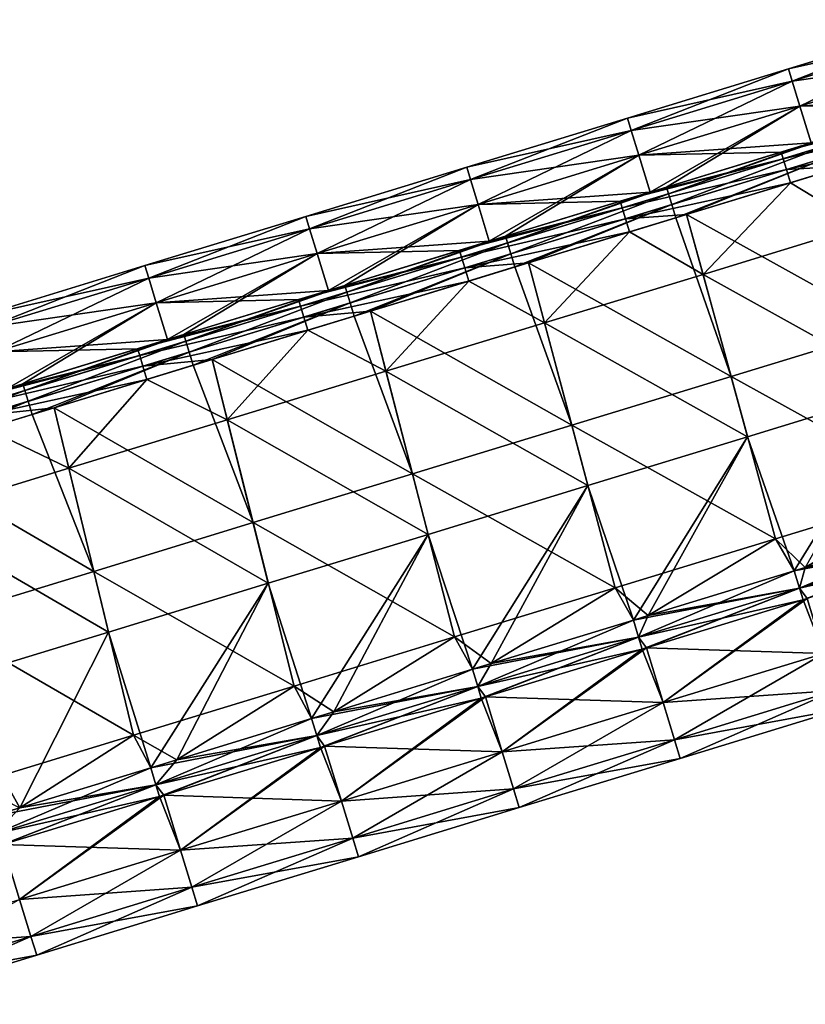
# Model space of a CAD drawing. Units: millimetres. Extents: x -25 to 235, y -115 to 136.
# Drawn here: x 176 to 200, y 60 to 89 of the extents above; entities that cross this region are included whole.
import ezdxf

# ---------------------------------------------------------------- set-up
doc = ezdxf.new("R2010")
doc.units = ezdxf.units.MM
doc.header["$LTSCALE"] = 32.039822
for name, color, linetype in [('135', 7, 'CONTINUOUS'), ('136', 7, 'CONTINUOUS'), ('137', 7, 'CONTINUOUS'), ('138', 7, 'CONTINUOUS'), ('143', 7, 'CONTINUOUS'), ('145', 7, 'CONTINUOUS'), ('146', 7, 'CONTINUOUS'), ('147', 7, 'CONTINUOUS')]:
    doc.layers.add(name, color=color, linetype=linetype)

msp = doc.modelspace()

# ---------------------------------------------------------------- linework, layer by layer
at = {"layer": '135', "linetype": 'Continuous'}
for points in [[(199.6, 72.014, -15.287), (200.222, 70.42, -11.105), (194.937, 70.589, -15.287), (199.6, 72.014, -15.287)], [(195.436, 68.957, 11.105), (199.6, 72.014, 15.287), (194.937, 70.589, 15.287), (195.436, 68.957, 11.105)], [(200.222, 70.42, 11.105), (199.723, 72.052, 15.287), (195.436, 68.957, 11.105), (200.222, 70.42, 11.105)], [(199.723, 72.052, 15.287), (199.6, 72.014, 15.287), (195.436, 68.957, 11.105), (199.723, 72.052, 15.287)], [(199.723, 72.052, -15.287), (200.222, 70.42, -11.105), (199.6, 72.014, -15.287), (199.723, 72.052, -15.287)], [(194.813, 70.551, -15.287), (195.436, 68.957, -11.105), (190.151, 69.126, -15.287), (194.813, 70.551, -15.287)], [(190.65, 67.494, 11.105), (194.813, 70.551, 15.287), (190.151, 69.126, 15.287), (190.65, 67.494, 11.105)], [(195.436, 68.957, 11.105), (194.937, 70.589, 15.287), (190.65, 67.494, 11.105), (195.436, 68.957, 11.105)], [(194.937, 70.589, 15.287), (194.813, 70.551, 15.287), (190.65, 67.494, 11.105), (194.937, 70.589, 15.287)], [(194.937, 70.589, -15.287), (195.436, 68.957, -11.105), (194.813, 70.551, -15.287), (194.937, 70.589, -15.287)], [(194.937, 70.589, -15.287), (200.222, 70.42, -11.105), (195.436, 68.957, -11.105), (194.937, 70.589, -15.287)], [(200.222, 70.42, -11.105), (200.559, 69.317, -6.738), (195.436, 68.957, -11.105), (200.222, 70.42, -11.105)], [(195.773, 67.854, 6.738), (200.222, 70.42, 11.105), (195.436, 68.957, 11.105), (195.773, 67.854, 6.738)], [(200.559, 69.317, 6.738), (200.222, 70.42, 11.105), (195.773, 67.854, 6.738), (200.559, 69.317, 6.738)], [(195.436, 68.957, -11.105), (200.559, 69.317, -6.738), (195.773, 67.854, -6.738), (195.436, 68.957, -11.105)], [(200.559, 69.317, -6.738), (200.73, 68.761, -2.258), (195.773, 67.854, -6.738), (200.559, 69.317, -6.738)], [(195.943, 67.297, 2.258), (200.559, 69.317, 6.738), (195.773, 67.854, 6.738), (195.943, 67.297, 2.258)], [(200.73, 68.761, 2.258), (200.559, 69.317, 6.738), (195.943, 67.297, 2.258), (200.73, 68.761, 2.258)], [(190.027, 69.088, -15.287), (190.65, 67.494, -11.105), (185.364, 67.662, -15.287), (190.027, 69.088, -15.287)], [(185.863, 66.03, 11.105), (190.027, 69.088, 15.287), (185.364, 67.662, 15.287), (185.863, 66.03, 11.105)], [(190.65, 67.494, 11.105), (190.151, 69.126, 15.287), (185.863, 66.03, 11.105), (190.65, 67.494, 11.105)], [(190.151, 69.126, 15.287), (190.027, 69.088, 15.287), (185.863, 66.03, 11.105), (190.151, 69.126, 15.287)], [(190.151, 69.126, -15.287), (190.65, 67.494, -11.105), (190.027, 69.088, -15.287), (190.151, 69.126, -15.287)], [(190.151, 69.126, -15.287), (195.436, 68.957, -11.105), (190.65, 67.494, -11.105), (190.151, 69.126, -15.287)], [(195.436, 68.957, -11.105), (195.773, 67.854, -6.738), (190.65, 67.494, -11.105), (195.436, 68.957, -11.105)], [(190.987, 66.39, 6.738), (195.436, 68.957, 11.105), (190.65, 67.494, 11.105), (190.987, 66.39, 6.738)], [(195.773, 67.854, 6.738), (195.436, 68.957, 11.105), (190.987, 66.39, 6.738), (195.773, 67.854, 6.738)], [(195.773, 67.854, -6.738), (200.73, 68.761, -2.258), (195.943, 67.297, -2.258), (195.773, 67.854, -6.738)], [(200.73, 68.761, -2.258), (200.73, 68.761, 2.258), (195.943, 67.297, -2.258), (200.73, 68.761, -2.258)], [(195.943, 67.297, -2.258), (200.73, 68.761, 2.258), (195.943, 67.297, 2.258), (195.943, 67.297, -2.258)], [(190.65, 67.494, -11.105), (195.773, 67.854, -6.738), (190.987, 66.39, -6.738), (190.65, 67.494, -11.105)], [(195.773, 67.854, -6.738), (195.943, 67.297, -2.258), (190.987, 66.39, -6.738), (195.773, 67.854, -6.738)], [(191.157, 65.834, 2.258), (195.773, 67.854, 6.738), (190.987, 66.39, 6.738), (191.157, 65.834, 2.258)], [(195.943, 67.297, 2.258), (195.773, 67.854, 6.738), (191.157, 65.834, 2.258), (195.943, 67.297, 2.258)], [(185.241, 67.625, -15.287), (185.863, 66.03, -11.105), (180.578, 66.199, -15.287), (185.241, 67.625, -15.287)], [(181.077, 64.567, 11.105), (185.241, 67.625, 15.287), (180.578, 66.199, 15.287), (181.077, 64.567, 11.105)], [(185.863, 66.03, 11.105), (185.364, 67.662, 15.287), (181.077, 64.567, 11.105), (185.863, 66.03, 11.105)], [(185.364, 67.662, 15.287), (185.241, 67.625, 15.287), (181.077, 64.567, 11.105), (185.364, 67.662, 15.287)], [(185.364, 67.662, -15.287), (185.863, 66.03, -11.105), (185.241, 67.625, -15.287), (185.364, 67.662, -15.287)], [(185.364, 67.662, -15.287), (190.65, 67.494, -11.105), (185.863, 66.03, -11.105), (185.364, 67.662, -15.287)], [(190.65, 67.494, -11.105), (190.987, 66.39, -6.738), (185.863, 66.03, -11.105), (190.65, 67.494, -11.105)], [(186.201, 64.927, 6.738), (190.65, 67.494, 11.105), (185.863, 66.03, 11.105), (186.201, 64.927, 6.738)], [(190.987, 66.39, 6.738), (190.65, 67.494, 11.105), (186.201, 64.927, 6.738), (190.987, 66.39, 6.738)], [(190.987, 66.39, -6.738), (195.943, 67.297, -2.258), (191.157, 65.834, -2.258), (190.987, 66.39, -6.738)], [(195.943, 67.297, -2.258), (195.943, 67.297, 2.258), (191.157, 65.834, -2.258), (195.943, 67.297, -2.258)], [(191.157, 65.834, -2.258), (195.943, 67.297, 2.258), (191.157, 65.834, 2.258), (191.157, 65.834, -2.258)], [(185.863, 66.03, -11.105), (190.987, 66.39, -6.738), (186.201, 64.927, -6.738), (185.863, 66.03, -11.105)], [(190.987, 66.39, -6.738), (191.157, 65.834, -2.258), (186.201, 64.927, -6.738), (190.987, 66.39, -6.738)], [(186.371, 64.371, 2.258), (190.987, 66.39, 6.738), (186.201, 64.927, 6.738), (186.371, 64.371, 2.258)], [(191.157, 65.834, 2.258), (190.987, 66.39, 6.738), (186.371, 64.371, 2.258), (191.157, 65.834, 2.258)], [(180.454, 66.161, -15.287), (181.077, 64.567, -11.105), (175.792, 64.736, -15.287), (180.454, 66.161, -15.287)], [(176.291, 63.104, 11.105), (180.454, 66.161, 15.287), (175.792, 64.736, 15.287), (176.291, 63.104, 11.105)], [(181.077, 64.567, 11.105), (180.578, 66.199, 15.287), (176.291, 63.104, 11.105), (181.077, 64.567, 11.105)], [(180.578, 66.199, 15.287), (180.454, 66.161, 15.287), (176.291, 63.104, 11.105), (180.578, 66.199, 15.287)], [(180.578, 66.199, -15.287), (181.077, 64.567, -11.105), (180.454, 66.161, -15.287), (180.578, 66.199, -15.287)], [(180.578, 66.199, -15.287), (185.863, 66.03, -11.105), (181.077, 64.567, -11.105), (180.578, 66.199, -15.287)], [(185.863, 66.03, -11.105), (186.201, 64.927, -6.738), (181.077, 64.567, -11.105), (185.863, 66.03, -11.105)], [(181.414, 63.464, 6.738), (185.863, 66.03, 11.105), (181.077, 64.567, 11.105), (181.414, 63.464, 6.738)], [(186.201, 64.927, 6.738), (185.863, 66.03, 11.105), (181.414, 63.464, 6.738), (186.201, 64.927, 6.738)], [(186.201, 64.927, -6.738), (191.157, 65.834, -2.258), (186.371, 64.371, -2.258), (186.201, 64.927, -6.738)], [(191.157, 65.834, -2.258), (191.157, 65.834, 2.258), (186.371, 64.371, -2.258), (191.157, 65.834, -2.258)], [(186.371, 64.371, -2.258), (191.157, 65.834, 2.258), (186.371, 64.371, 2.258), (186.371, 64.371, -2.258)], [(181.077, 64.567, -11.105), (186.201, 64.927, -6.738), (181.414, 63.464, -6.738), (181.077, 64.567, -11.105)], [(186.201, 64.927, -6.738), (186.371, 64.371, -2.258), (181.414, 63.464, -6.738), (186.201, 64.927, -6.738)], [(181.584, 62.907, 2.258), (186.201, 64.927, 6.738), (181.414, 63.464, 6.738), (181.584, 62.907, 2.258)], [(186.371, 64.371, 2.258), (186.201, 64.927, 6.738), (181.584, 62.907, 2.258), (186.371, 64.371, 2.258)], [(175.792, 64.736, -15.287), (181.077, 64.567, -11.105), (176.291, 63.104, -11.105), (175.792, 64.736, -15.287)], [(181.077, 64.567, -11.105), (181.414, 63.464, -6.738), (176.291, 63.104, -11.105), (181.077, 64.567, -11.105)], [(176.628, 62, 6.738), (181.077, 64.567, 11.105), (176.291, 63.104, 11.105), (176.628, 62, 6.738)], [(181.414, 63.464, 6.738), (181.077, 64.567, 11.105), (176.628, 62, 6.738), (181.414, 63.464, 6.738)], [(181.414, 63.464, -6.738), (186.371, 64.371, -2.258), (181.584, 62.907, -2.258), (181.414, 63.464, -6.738)], [(186.371, 64.371, -2.258), (186.371, 64.371, 2.258), (181.584, 62.907, -2.258), (186.371, 64.371, -2.258)], [(181.584, 62.907, -2.258), (186.371, 64.371, 2.258), (181.584, 62.907, 2.258), (181.584, 62.907, -2.258)], [(176.291, 63.104, -11.105), (181.414, 63.464, -6.738), (176.628, 62, -6.738), (176.291, 63.104, -11.105)], [(181.414, 63.464, -6.738), (181.584, 62.907, -2.258), (176.628, 62, -6.738), (181.414, 63.464, -6.738)], [(176.798, 61.444, 2.258), (181.414, 63.464, 6.738), (176.628, 62, 6.738), (176.798, 61.444, 2.258)], [(181.584, 62.907, 2.258), (181.414, 63.464, 6.738), (176.798, 61.444, 2.258), (181.584, 62.907, 2.258)], [(176.291, 63.104, -11.105), (176.628, 62, -6.738), (171.504, 61.64, -11.105), (176.291, 63.104, -11.105)], [(176.628, 62, 6.738), (176.291, 63.104, 11.105), (171.842, 60.537, 6.738), (176.628, 62, 6.738)], [(176.628, 62, -6.738), (181.584, 62.907, -2.258), (176.798, 61.444, -2.258), (176.628, 62, -6.738)], [(181.584, 62.907, -2.258), (181.584, 62.907, 2.258), (176.798, 61.444, -2.258), (181.584, 62.907, -2.258)], [(176.798, 61.444, -2.258), (181.584, 62.907, 2.258), (176.798, 61.444, 2.258), (176.798, 61.444, -2.258)], [(171.504, 61.64, -11.105), (176.628, 62, -6.738), (171.842, 60.537, -6.738), (171.504, 61.64, -11.105)], [(176.628, 62, -6.738), (176.798, 61.444, -2.258), (171.842, 60.537, -6.738), (176.628, 62, -6.738)], [(172.012, 59.981, 2.258), (176.628, 62, 6.738), (171.842, 60.537, 6.738), (172.012, 59.981, 2.258)], [(176.798, 61.444, 2.258), (176.628, 62, 6.738), (172.012, 59.981, 2.258), (176.798, 61.444, 2.258)], [(171.842, 60.537, -6.738), (176.798, 61.444, -2.258), (172.012, 59.981, -2.258), (171.842, 60.537, -6.738)], [(176.798, 61.444, -2.258), (176.798, 61.444, 2.258), (172.012, 59.981, -2.258), (176.798, 61.444, -2.258)], [(172.012, 59.981, -2.258), (176.798, 61.444, 2.258), (172.012, 59.981, 2.258), (172.012, 59.981, -2.258)]]:
    msp.add_3dface(points, dxfattribs=at)
at = {"layer": '136', "linetype": 'Continuous'}
for points in [[(200.839, 84.922, -15.85), (201.341, 83.142, -15.85), (199.225, 84.428, -15.85), (200.839, 84.922, -15.85)], [(199.225, 84.428, -15.85), (196.624, 81.699, -15.85), (196.135, 83.483, -15.85), (199.225, 84.428, -15.85)], [(201.341, 83.142, -15.85), (196.624, 81.699, -15.85), (199.225, 84.428, -15.85), (201.341, 83.142, -15.85)], [(196.135, 83.483, -15.85), (196.624, 81.699, -15.85), (194.439, 82.965, -15.85), (196.135, 83.483, -15.85)], [(194.439, 82.965, -15.85), (191.906, 80.257, -15.85), (191.43, 82.045, -15.85), (194.439, 82.965, -15.85)], [(196.624, 81.699, -15.85), (191.906, 80.257, -15.85), (194.439, 82.965, -15.85), (196.624, 81.699, -15.85)], [(196.624, 81.699, -15.85), (201.341, 83.142, -15.85), (202.7, 78.323, -15.85), (196.624, 81.699, -15.85)], [(191.43, 82.045, -15.85), (191.906, 80.257, -15.85), (189.652, 81.501, -15.85), (191.43, 82.045, -15.85)], [(189.652, 81.501, -15.85), (187.188, 78.815, -15.85), (186.725, 80.606, -15.85), (189.652, 81.501, -15.85)], [(191.906, 80.257, -15.85), (187.188, 78.815, -15.85), (189.652, 81.501, -15.85), (191.906, 80.257, -15.85)], [(191.906, 80.257, -15.85), (196.624, 81.699, -15.85), (197.947, 76.87, -15.85), (191.906, 80.257, -15.85)], [(197.947, 76.87, -15.85), (196.624, 81.699, -15.85), (202.7, 78.323, -15.85), (197.947, 76.87, -15.85)], [(186.725, 80.606, -15.85), (187.188, 78.815, -15.85), (184.866, 80.038, -15.85), (186.725, 80.606, -15.85)], [(184.866, 80.038, -15.85), (182.47, 77.372, -15.85), (182.02, 79.168, -15.85), (184.866, 80.038, -15.85)], [(187.188, 78.815, -15.85), (182.47, 77.372, -15.85), (184.866, 80.038, -15.85), (187.188, 78.815, -15.85)], [(187.188, 78.815, -15.85), (191.906, 80.257, -15.85), (193.195, 75.417, -15.85), (187.188, 78.815, -15.85)], [(193.195, 75.417, -15.85), (191.906, 80.257, -15.85), (197.947, 76.87, -15.85), (193.195, 75.417, -15.85)], [(182.02, 79.168, -15.85), (182.47, 77.372, -15.85), (180.08, 78.575, -15.85), (182.02, 79.168, -15.85)], [(182.47, 77.372, -15.85), (187.188, 78.815, -15.85), (188.442, 73.964, -15.85), (182.47, 77.372, -15.85)], [(188.442, 73.964, -15.85), (187.188, 78.815, -15.85), (193.195, 75.417, -15.85), (188.442, 73.964, -15.85)], [(180.08, 78.575, -15.85), (177.753, 75.93, -15.85), (177.315, 77.73, -15.85), (180.08, 78.575, -15.85)], [(182.47, 77.372, -15.85), (177.753, 75.93, -15.85), (180.08, 78.575, -15.85), (182.47, 77.372, -15.85)], [(197.947, 76.87, -15.85), (202.7, 78.323, -15.85), (199.337, 72.875, -15.85), (197.947, 76.87, -15.85)], [(199.337, 72.875, -15.85), (202.7, 78.323, -15.85), (199.666, 72.976, -15.85), (199.337, 72.875, -15.85)], [(177.315, 77.73, -15.85), (177.753, 75.93, -15.85), (175.293, 77.112, -15.85), (177.315, 77.73, -15.85)], [(177.753, 75.93, -15.85), (182.47, 77.372, -15.85), (183.69, 72.511, -15.85), (177.753, 75.93, -15.85)], [(183.69, 72.511, -15.85), (182.47, 77.372, -15.85), (188.442, 73.964, -15.85), (183.69, 72.511, -15.85)], [(177.753, 75.93, -15.85), (173.035, 74.488, -15.85), (175.293, 77.112, -15.85), (177.753, 75.93, -15.85)], [(193.195, 75.417, -15.85), (197.947, 76.87, -15.85), (194.55, 71.411, -15.85), (193.195, 75.417, -15.85)], [(194.55, 71.411, -15.85), (197.947, 76.87, -15.85), (194.992, 71.546, -15.85), (194.55, 71.411, -15.85)], [(194.992, 71.546, -15.85), (197.947, 76.87, -15.85), (199.337, 72.875, -15.85), (194.992, 71.546, -15.85)], [(173.035, 74.488, -15.85), (177.753, 75.93, -15.85), (178.937, 71.058, -15.85), (173.035, 74.488, -15.85)], [(178.937, 71.058, -15.85), (177.753, 75.93, -15.85), (183.69, 72.511, -15.85), (178.937, 71.058, -15.85)], [(188.442, 73.964, -15.85), (193.195, 75.417, -15.85), (189.764, 69.948, -15.85), (188.442, 73.964, -15.85)], [(189.764, 69.948, -15.85), (193.195, 75.417, -15.85), (190.317, 70.117, -15.85), (189.764, 69.948, -15.85)], [(190.317, 70.117, -15.85), (193.195, 75.417, -15.85), (194.55, 71.411, -15.85), (190.317, 70.117, -15.85)], [(174.184, 69.605, -15.85), (173.035, 74.488, -15.85), (178.937, 71.058, -15.85), (174.184, 69.605, -15.85)], [(183.69, 72.511, -15.85), (188.442, 73.964, -15.85), (184.978, 68.485, -15.85), (183.69, 72.511, -15.85)], [(184.978, 68.485, -15.85), (188.442, 73.964, -15.85), (185.642, 68.688, -15.85), (184.978, 68.485, -15.85)], [(185.642, 68.688, -15.85), (188.442, 73.964, -15.85), (189.764, 69.948, -15.85), (185.642, 68.688, -15.85)], [(178.937, 71.058, -15.85), (183.69, 72.511, -15.85), (180.191, 67.021, -15.85), (178.937, 71.058, -15.85)], [(180.191, 67.021, -15.85), (183.69, 72.511, -15.85), (180.967, 67.259, -15.85), (180.191, 67.021, -15.85)], [(180.967, 67.259, -15.85), (183.69, 72.511, -15.85), (184.978, 68.485, -15.85), (180.967, 67.259, -15.85)], [(174.184, 69.605, -15.85), (178.937, 71.058, -15.85), (176.292, 65.829, -15.85), (174.184, 69.605, -15.85)], [(176.292, 65.829, -15.85), (178.937, 71.058, -15.85), (180.191, 67.021, -15.85), (176.292, 65.829, -15.85)], [(175.405, 65.558, -15.85), (174.184, 69.605, -15.85), (176.292, 65.829, -15.85), (175.405, 65.558, -15.85)]]:
    msp.add_3dface(points, dxfattribs=at)
at = {"layer": '137', "linetype": 'Continuous'}
for points in [[(199.163, 87.814, -2.199), (199.163, 87.814, 2.199), (203.95, 89.277, -2.199), (199.163, 87.814, -2.199)], [(204.063, 88.908, -6.579), (199.163, 87.814, -2.199), (203.95, 89.277, -2.199), (204.063, 88.908, -6.579)], [(199.163, 87.814, 2.199), (199.276, 87.445, 6.579), (203.95, 89.277, 2.199), (199.163, 87.814, 2.199)], [(203.95, 89.277, -2.199), (199.163, 87.814, 2.199), (203.95, 89.277, 2.199), (203.95, 89.277, -2.199)], [(203.95, 89.277, 2.199), (199.276, 87.445, 6.579), (204.063, 88.908, 6.579), (203.95, 89.277, 2.199)], [(199.276, 87.445, -6.579), (199.163, 87.814, -2.199), (204.063, 88.908, -6.579), (199.276, 87.445, -6.579)], [(204.288, 88.172, -10.908), (199.276, 87.445, -6.579), (204.063, 88.908, -6.579), (204.288, 88.172, -10.908)], [(199.276, 87.445, 6.579), (199.501, 86.709, 10.908), (204.063, 88.908, 6.579), (199.276, 87.445, 6.579)], [(204.063, 88.908, 6.579), (199.501, 86.709, 10.908), (204.288, 88.172, 10.908), (204.063, 88.908, 6.579)], [(199.501, 86.709, -10.908), (199.276, 87.445, -6.579), (204.288, 88.172, -10.908), (199.501, 86.709, -10.908)], [(204.623, 87.075, -15.153), (199.501, 86.709, -10.908), (204.288, 88.172, -10.908), (204.623, 87.075, -15.153)], [(199.501, 86.709, 10.908), (199.837, 85.612, 15.153), (204.288, 88.172, 10.908), (199.501, 86.709, 10.908)], [(194.377, 86.351, -2.199), (194.377, 86.351, 2.199), (199.163, 87.814, -2.199), (194.377, 86.351, -2.199)], [(199.276, 87.445, -6.579), (194.377, 86.351, -2.199), (199.163, 87.814, -2.199), (199.276, 87.445, -6.579)], [(194.377, 86.351, 2.199), (194.49, 85.981, 6.579), (199.163, 87.814, 2.199), (194.377, 86.351, 2.199)], [(199.163, 87.814, -2.199), (194.377, 86.351, 2.199), (199.163, 87.814, 2.199), (199.163, 87.814, -2.199)], [(199.163, 87.814, 2.199), (194.49, 85.981, 6.579), (199.276, 87.445, 6.579), (199.163, 87.814, 2.199)], [(194.49, 85.981, -6.579), (194.377, 86.351, -2.199), (199.276, 87.445, -6.579), (194.49, 85.981, -6.579)], [(199.501, 86.709, -10.908), (194.49, 85.981, -6.579), (199.276, 87.445, -6.579), (199.501, 86.709, -10.908)], [(194.49, 85.981, 6.579), (194.715, 85.245, 10.908), (199.276, 87.445, 6.579), (194.49, 85.981, 6.579)], [(199.276, 87.445, 6.579), (194.715, 85.245, 10.908), (199.501, 86.709, 10.908), (199.276, 87.445, 6.579)], [(203.733, 86.803, -15.153), (199.501, 86.709, -10.908), (204.623, 87.075, -15.153), (203.733, 86.803, -15.153)], [(199.837, 85.612, -15.153), (199.501, 86.709, -10.908), (203.733, 86.803, -15.153), (199.837, 85.612, -15.153)], [(194.715, 85.245, -10.908), (194.49, 85.981, -6.579), (199.501, 86.709, -10.908), (194.715, 85.245, -10.908)], [(199.837, 85.612, -15.153), (194.715, 85.245, -10.908), (199.501, 86.709, -10.908), (199.837, 85.612, -15.153)], [(194.715, 85.245, 10.908), (195.051, 84.148, 15.153), (199.501, 86.709, 10.908), (194.715, 85.245, 10.908)], [(199.501, 86.709, 10.908), (195.051, 84.148, 15.153), (195.535, 84.296, 15.153), (199.501, 86.709, 10.908)], [(199.837, 85.612, 15.153), (199.501, 86.709, 10.908), (195.535, 84.296, 15.153), (199.837, 85.612, 15.153)], [(189.591, 84.888, -2.199), (189.591, 84.888, 2.199), (194.377, 86.351, -2.199), (189.591, 84.888, -2.199)], [(194.49, 85.981, -6.579), (189.591, 84.888, -2.199), (194.377, 86.351, -2.199), (194.49, 85.981, -6.579)], [(189.591, 84.888, 2.199), (189.704, 84.518, 6.579), (194.377, 86.351, 2.199), (189.591, 84.888, 2.199)], [(194.377, 86.351, -2.199), (189.591, 84.888, 2.199), (194.377, 86.351, 2.199), (194.377, 86.351, -2.199)], [(194.377, 86.351, 2.199), (189.704, 84.518, 6.579), (194.49, 85.981, 6.579), (194.377, 86.351, 2.199)], [(189.704, 84.518, -6.579), (189.591, 84.888, -2.199), (194.49, 85.981, -6.579), (189.704, 84.518, -6.579)], [(194.715, 85.245, -10.908), (189.704, 84.518, -6.579), (194.49, 85.981, -6.579), (194.715, 85.245, -10.908)], [(189.704, 84.518, 6.579), (189.929, 83.782, 10.908), (194.49, 85.981, 6.579), (189.704, 84.518, 6.579)], [(194.49, 85.981, 6.579), (189.929, 83.782, 10.908), (194.715, 85.245, 10.908), (194.49, 85.981, 6.579)], [(198.946, 85.339, -15.153), (194.715, 85.245, -10.908), (199.837, 85.612, -15.153), (198.946, 85.339, -15.153)], [(195.051, 84.148, -15.153), (194.715, 85.245, -10.908), (198.946, 85.339, -15.153), (195.051, 84.148, -15.153)], [(189.929, 83.782, -10.908), (189.704, 84.518, -6.579), (194.715, 85.245, -10.908), (189.929, 83.782, -10.908)], [(195.051, 84.148, -15.153), (189.929, 83.782, -10.908), (194.715, 85.245, -10.908), (195.051, 84.148, -15.153)], [(189.929, 83.782, 10.908), (190.264, 82.685, 15.153), (194.715, 85.245, 10.908), (189.929, 83.782, 10.908)], [(194.715, 85.245, 10.908), (190.264, 82.685, 15.153), (190.749, 82.833, 15.153), (194.715, 85.245, 10.908)], [(195.051, 84.148, 15.153), (194.715, 85.245, 10.908), (190.749, 82.833, 15.153), (195.051, 84.148, 15.153)], [(184.805, 83.424, -2.199), (184.805, 83.424, 2.199), (189.591, 84.888, -2.199), (184.805, 83.424, -2.199)], [(189.704, 84.518, -6.579), (184.805, 83.424, -2.199), (189.591, 84.888, -2.199), (189.704, 84.518, -6.579)], [(184.805, 83.424, 2.199), (184.918, 83.055, 6.579), (189.591, 84.888, 2.199), (184.805, 83.424, 2.199)], [(189.591, 84.888, -2.199), (184.805, 83.424, 2.199), (189.591, 84.888, 2.199), (189.591, 84.888, -2.199)], [(189.591, 84.888, 2.199), (184.918, 83.055, 6.579), (189.704, 84.518, 6.579), (189.591, 84.888, 2.199)], [(184.918, 83.055, -6.579), (184.805, 83.424, -2.199), (189.704, 84.518, -6.579), (184.918, 83.055, -6.579)], [(189.929, 83.782, -10.908), (184.918, 83.055, -6.579), (189.704, 84.518, -6.579), (189.929, 83.782, -10.908)], [(184.918, 83.055, 6.579), (185.143, 82.319, 10.908), (189.704, 84.518, 6.579), (184.918, 83.055, 6.579)], [(189.704, 84.518, 6.579), (185.143, 82.319, 10.908), (189.929, 83.782, 10.908), (189.704, 84.518, 6.579)], [(194.16, 83.876, -15.153), (189.929, 83.782, -10.908), (195.051, 84.148, -15.153), (194.16, 83.876, -15.153)], [(190.264, 82.685, -15.153), (189.929, 83.782, -10.908), (194.16, 83.876, -15.153), (190.264, 82.685, -15.153)], [(185.143, 82.319, -10.908), (184.918, 83.055, -6.579), (189.929, 83.782, -10.908), (185.143, 82.319, -10.908)], [(190.264, 82.685, -15.153), (185.143, 82.319, -10.908), (189.929, 83.782, -10.908), (190.264, 82.685, -15.153)], [(185.143, 82.319, 10.908), (185.478, 81.222, 15.153), (189.929, 83.782, 10.908), (185.143, 82.319, 10.908)], [(189.929, 83.782, 10.908), (185.478, 81.222, 15.153), (185.962, 81.37, 15.153), (189.929, 83.782, 10.908)], [(190.264, 82.685, 15.153), (189.929, 83.782, 10.908), (185.962, 81.37, 15.153), (190.264, 82.685, 15.153)], [(180.018, 81.961, -2.199), (180.018, 81.961, 2.199), (184.805, 83.424, -2.199), (180.018, 81.961, -2.199)], [(184.918, 83.055, -6.579), (180.018, 81.961, -2.199), (184.805, 83.424, -2.199), (184.918, 83.055, -6.579)], [(180.018, 81.961, 2.199), (180.131, 81.591, 6.579), (184.805, 83.424, 2.199), (180.018, 81.961, 2.199)], [(184.805, 83.424, -2.199), (180.018, 81.961, 2.199), (184.805, 83.424, 2.199), (184.805, 83.424, -2.199)], [(184.805, 83.424, 2.199), (180.131, 81.591, 6.579), (184.918, 83.055, 6.579), (184.805, 83.424, 2.199)], [(180.131, 81.591, -6.579), (180.018, 81.961, -2.199), (184.918, 83.055, -6.579), (180.131, 81.591, -6.579)], [(185.143, 82.319, -10.908), (180.131, 81.591, -6.579), (184.918, 83.055, -6.579), (185.143, 82.319, -10.908)], [(180.131, 81.591, 6.579), (180.356, 80.855, 10.908), (184.918, 83.055, 6.579), (180.131, 81.591, 6.579)], [(184.918, 83.055, 6.579), (180.356, 80.855, 10.908), (185.143, 82.319, 10.908), (184.918, 83.055, 6.579)], [(189.374, 82.413, -15.153), (185.143, 82.319, -10.908), (190.264, 82.685, -15.153), (189.374, 82.413, -15.153)], [(185.478, 81.222, -15.153), (185.143, 82.319, -10.908), (189.374, 82.413, -15.153), (185.478, 81.222, -15.153)], [(180.356, 80.855, -10.908), (180.131, 81.591, -6.579), (185.143, 82.319, -10.908), (180.356, 80.855, -10.908)], [(185.478, 81.222, -15.153), (180.356, 80.855, -10.908), (185.143, 82.319, -10.908), (185.478, 81.222, -15.153)], [(180.356, 80.855, 10.908), (180.692, 79.758, 15.153), (185.143, 82.319, 10.908), (180.356, 80.855, 10.908)], [(185.143, 82.319, 10.908), (180.692, 79.758, 15.153), (181.176, 79.907, 15.153), (185.143, 82.319, 10.908)], [(185.478, 81.222, 15.153), (185.143, 82.319, 10.908), (181.176, 79.907, 15.153), (185.478, 81.222, 15.153)], [(175.232, 80.498, -2.199), (175.232, 80.498, 2.199), (180.018, 81.961, -2.199), (175.232, 80.498, -2.199)], [(180.131, 81.591, -6.579), (175.232, 80.498, -2.199), (180.018, 81.961, -2.199), (180.131, 81.591, -6.579)], [(175.232, 80.498, 2.199), (175.345, 80.128, 6.579), (180.018, 81.961, 2.199), (175.232, 80.498, 2.199)], [(180.018, 81.961, -2.199), (175.232, 80.498, 2.199), (180.018, 81.961, 2.199), (180.018, 81.961, -2.199)], [(180.018, 81.961, 2.199), (175.345, 80.128, 6.579), (180.131, 81.591, 6.579), (180.018, 81.961, 2.199)], [(175.345, 80.128, -6.579), (175.232, 80.498, -2.199), (180.131, 81.591, -6.579), (175.345, 80.128, -6.579)], [(180.356, 80.855, -10.908), (175.345, 80.128, -6.579), (180.131, 81.591, -6.579), (180.356, 80.855, -10.908)], [(175.345, 80.128, 6.579), (175.57, 79.392, 10.908), (180.131, 81.591, 6.579), (175.345, 80.128, 6.579)], [(180.131, 81.591, 6.579), (175.57, 79.392, 10.908), (180.356, 80.855, 10.908), (180.131, 81.591, 6.579)], [(184.587, 80.949, -15.153), (180.356, 80.855, -10.908), (185.478, 81.222, -15.153), (184.587, 80.949, -15.153)], [(180.692, 79.758, -15.153), (180.356, 80.855, -10.908), (184.587, 80.949, -15.153), (180.692, 79.758, -15.153)], [(175.57, 79.392, -10.908), (175.345, 80.128, -6.579), (180.356, 80.855, -10.908), (175.57, 79.392, -10.908)], [(180.692, 79.758, -15.153), (175.57, 79.392, -10.908), (180.356, 80.855, -10.908), (180.692, 79.758, -15.153)], [(175.57, 79.392, 10.908), (175.905, 78.295, 15.153), (180.356, 80.855, 10.908), (175.57, 79.392, 10.908)], [(180.356, 80.855, 10.908), (175.905, 78.295, 15.153), (176.39, 78.443, 15.153), (180.356, 80.855, 10.908)], [(180.692, 79.758, 15.153), (180.356, 80.855, 10.908), (176.39, 78.443, 15.153), (180.692, 79.758, 15.153)], [(179.801, 79.486, -15.153), (175.57, 79.392, -10.908), (180.692, 79.758, -15.153), (179.801, 79.486, -15.153)], [(175.905, 78.295, -15.153), (175.57, 79.392, -10.908), (179.801, 79.486, -15.153), (175.905, 78.295, -15.153)]]:
    msp.add_3dface(points, dxfattribs=at)
at = {"layer": '138', "linetype": 'Continuous'}
for points in [[(200.6, 84.848, 15.85), (196.135, 83.483, 15.85), (202.197, 80.108, 15.85), (200.6, 84.848, 15.85)], [(195.814, 83.385, 15.85), (191.43, 82.045, 15.85), (197.457, 78.659, 15.85), (195.814, 83.385, 15.85)], [(196.135, 83.483, 15.85), (195.814, 83.385, 15.85), (197.457, 78.659, 15.85), (196.135, 83.483, 15.85)], [(202.197, 80.108, 15.85), (196.135, 83.483, 15.85), (197.457, 78.659, 15.85), (202.197, 80.108, 15.85)], [(191.43, 82.045, 15.85), (191.027, 81.922, 15.85), (192.718, 77.21, 15.85), (191.43, 82.045, 15.85)], [(197.457, 78.659, 15.85), (191.43, 82.045, 15.85), (192.718, 77.21, 15.85), (197.457, 78.659, 15.85)], [(191.027, 81.922, 15.85), (186.725, 80.606, 15.85), (192.718, 77.21, 15.85), (191.027, 81.922, 15.85)], [(186.725, 80.606, 15.85), (186.241, 80.459, 15.85), (187.978, 75.761, 15.85), (186.725, 80.606, 15.85)], [(192.718, 77.21, 15.85), (186.725, 80.606, 15.85), (187.978, 75.761, 15.85), (192.718, 77.21, 15.85)], [(186.241, 80.459, 15.85), (182.02, 79.168, 15.85), (187.978, 75.761, 15.85), (186.241, 80.459, 15.85)], [(202.197, 80.108, 15.85), (197.457, 78.659, 15.85), (203.556, 75.29, 15.85), (202.197, 80.108, 15.85)], [(182.02, 79.168, 15.85), (181.455, 78.995, 15.85), (183.238, 74.312, 15.85), (182.02, 79.168, 15.85)], [(187.978, 75.761, 15.85), (182.02, 79.168, 15.85), (183.238, 74.312, 15.85), (187.978, 75.761, 15.85)], [(181.455, 78.995, 15.85), (177.315, 77.73, 15.85), (183.238, 74.312, 15.85), (181.455, 78.995, 15.85)], [(197.457, 78.659, 15.85), (192.718, 77.21, 15.85), (198.781, 73.83, 15.85), (197.457, 78.659, 15.85)], [(203.556, 75.29, 15.85), (197.457, 78.659, 15.85), (198.781, 73.83, 15.85), (203.556, 75.29, 15.85)], [(177.315, 77.73, 15.85), (176.668, 77.532, 15.85), (178.499, 72.863, 15.85), (177.315, 77.73, 15.85)], [(183.238, 74.312, 15.85), (177.315, 77.73, 15.85), (178.499, 72.863, 15.85), (183.238, 74.312, 15.85)], [(176.668, 77.532, 15.85), (172.61, 76.291, 15.85), (178.499, 72.863, 15.85), (176.668, 77.532, 15.85)], [(192.718, 77.21, 15.85), (187.978, 75.761, 15.85), (194.007, 72.371, 15.85), (192.718, 77.21, 15.85)], [(198.781, 73.83, 15.85), (192.718, 77.21, 15.85), (194.007, 72.371, 15.85), (198.781, 73.83, 15.85)], [(178.499, 72.863, 15.85), (172.61, 76.291, 15.85), (173.759, 71.414, 15.85), (178.499, 72.863, 15.85)], [(187.978, 75.761, 15.85), (183.238, 74.312, 15.85), (189.232, 70.911, 15.85), (187.978, 75.761, 15.85)], [(194.007, 72.371, 15.85), (187.978, 75.761, 15.85), (189.232, 70.911, 15.85), (194.007, 72.371, 15.85)], [(203.556, 75.29, 15.85), (198.781, 73.83, 15.85), (199.666, 72.976, 15.85), (203.556, 75.29, 15.85)], [(204.123, 74.338, 15.85), (203.556, 75.29, 15.85), (199.666, 72.976, 15.85), (204.123, 74.338, 15.85)], [(183.238, 74.312, 15.85), (178.499, 72.863, 15.85), (184.458, 69.451, 15.85), (183.238, 74.312, 15.85)], [(189.232, 70.911, 15.85), (183.238, 74.312, 15.85), (184.458, 69.451, 15.85), (189.232, 70.911, 15.85)], [(198.781, 73.83, 15.85), (194.007, 72.371, 15.85), (194.992, 71.546, 15.85), (198.781, 73.83, 15.85)], [(199.337, 72.875, 15.85), (198.781, 73.83, 15.85), (194.992, 71.546, 15.85), (199.337, 72.875, 15.85)], [(199.666, 72.976, 15.85), (198.781, 73.83, 15.85), (199.337, 72.875, 15.85), (199.666, 72.976, 15.85)], [(178.499, 72.863, 15.85), (173.759, 71.414, 15.85), (179.683, 67.991, 15.85), (178.499, 72.863, 15.85)], [(184.458, 69.451, 15.85), (178.499, 72.863, 15.85), (179.683, 67.991, 15.85), (184.458, 69.451, 15.85)], [(194.007, 72.371, 15.85), (189.232, 70.911, 15.85), (190.317, 70.117, 15.85), (194.007, 72.371, 15.85)], [(194.55, 71.411, 15.85), (194.007, 72.371, 15.85), (190.317, 70.117, 15.85), (194.55, 71.411, 15.85)], [(194.992, 71.546, 15.85), (194.007, 72.371, 15.85), (194.55, 71.411, 15.85), (194.992, 71.546, 15.85)], [(179.683, 67.991, 15.85), (173.759, 71.414, 15.85), (174.909, 66.532, 15.85), (179.683, 67.991, 15.85)], [(189.232, 70.911, 15.85), (184.458, 69.451, 15.85), (185.642, 68.688, 15.85), (189.232, 70.911, 15.85)], [(189.764, 69.948, 15.85), (189.232, 70.911, 15.85), (185.642, 68.688, 15.85), (189.764, 69.948, 15.85)], [(190.317, 70.117, 15.85), (189.232, 70.911, 15.85), (189.764, 69.948, 15.85), (190.317, 70.117, 15.85)], [(184.458, 69.451, 15.85), (179.683, 67.991, 15.85), (180.967, 67.259, 15.85), (184.458, 69.451, 15.85)], [(184.978, 68.485, 15.85), (184.458, 69.451, 15.85), (180.967, 67.259, 15.85), (184.978, 68.485, 15.85)], [(185.642, 68.688, 15.85), (184.458, 69.451, 15.85), (184.978, 68.485, 15.85), (185.642, 68.688, 15.85)], [(179.683, 67.991, 15.85), (174.909, 66.532, 15.85), (176.292, 65.829, 15.85), (179.683, 67.991, 15.85)], [(180.191, 67.021, 15.85), (179.683, 67.991, 15.85), (176.292, 65.829, 15.85), (180.191, 67.021, 15.85)], [(180.967, 67.259, 15.85), (179.683, 67.991, 15.85), (180.191, 67.021, 15.85), (180.967, 67.259, 15.85)]]:
    msp.add_3dface(points, dxfattribs=at)
at = {"layer": '143', "linetype": 'Continuous'}
for points in [[(199.837, 85.612, 15.153), (195.535, 84.296, 15.153), (195.596, 84.098, 15.516), (199.837, 85.612, 15.153)], [(200.321, 85.76, 15.153), (199.837, 85.612, 15.153), (195.596, 84.098, 15.516), (200.321, 85.76, 15.153)], [(200.382, 85.562, 15.516), (200.321, 85.76, 15.153), (195.596, 84.098, 15.516), (200.382, 85.562, 15.516)], [(195.694, 83.776, 15.763), (200.382, 85.562, 15.516), (195.596, 84.098, 15.516), (195.694, 83.776, 15.763)], [(200.48, 85.239, 15.763), (200.382, 85.562, 15.516), (195.694, 83.776, 15.763), (200.48, 85.239, 15.763)], [(195.814, 83.385, 15.85), (200.48, 85.239, 15.763), (195.694, 83.776, 15.763), (195.814, 83.385, 15.85)], [(195.814, 83.385, 15.85), (196.135, 83.483, 15.85), (200.48, 85.239, 15.763), (195.814, 83.385, 15.85)], [(196.135, 83.483, 15.85), (200.6, 84.848, 15.85), (200.48, 85.239, 15.763), (196.135, 83.483, 15.85)], [(195.051, 84.148, 15.153), (190.749, 82.833, 15.153), (190.809, 82.635, 15.516), (195.051, 84.148, 15.153)], [(195.535, 84.296, 15.153), (195.051, 84.148, 15.153), (190.809, 82.635, 15.516), (195.535, 84.296, 15.153)], [(195.596, 84.098, 15.516), (195.535, 84.296, 15.153), (190.809, 82.635, 15.516), (195.596, 84.098, 15.516)], [(190.908, 82.313, 15.763), (195.596, 84.098, 15.516), (190.809, 82.635, 15.516), (190.908, 82.313, 15.763)], [(195.694, 83.776, 15.763), (195.596, 84.098, 15.516), (190.908, 82.313, 15.763), (195.694, 83.776, 15.763)], [(191.027, 81.922, 15.85), (195.694, 83.776, 15.763), (190.908, 82.313, 15.763), (191.027, 81.922, 15.85)], [(191.027, 81.922, 15.85), (191.43, 82.045, 15.85), (195.694, 83.776, 15.763), (191.027, 81.922, 15.85)], [(191.43, 82.045, 15.85), (195.814, 83.385, 15.85), (195.694, 83.776, 15.763), (191.43, 82.045, 15.85)], [(190.264, 82.685, 15.153), (185.962, 81.37, 15.153), (186.023, 81.172, 15.516), (190.264, 82.685, 15.153)], [(190.749, 82.833, 15.153), (190.264, 82.685, 15.153), (186.023, 81.172, 15.516), (190.749, 82.833, 15.153)], [(190.809, 82.635, 15.516), (190.749, 82.833, 15.153), (186.023, 81.172, 15.516), (190.809, 82.635, 15.516)], [(186.122, 80.849, 15.763), (190.809, 82.635, 15.516), (186.023, 81.172, 15.516), (186.122, 80.849, 15.763)], [(190.908, 82.313, 15.763), (190.809, 82.635, 15.516), (186.122, 80.849, 15.763), (190.908, 82.313, 15.763)], [(186.241, 80.459, 15.85), (190.908, 82.313, 15.763), (186.122, 80.849, 15.763), (186.241, 80.459, 15.85)], [(186.241, 80.459, 15.85), (186.725, 80.606, 15.85), (190.908, 82.313, 15.763), (186.241, 80.459, 15.85)], [(186.725, 80.606, 15.85), (191.027, 81.922, 15.85), (190.908, 82.313, 15.763), (186.725, 80.606, 15.85)], [(185.478, 81.222, 15.153), (181.176, 79.907, 15.153), (181.237, 79.709, 15.516), (185.478, 81.222, 15.153)], [(185.962, 81.37, 15.153), (185.478, 81.222, 15.153), (181.237, 79.709, 15.516), (185.962, 81.37, 15.153)], [(186.023, 81.172, 15.516), (185.962, 81.37, 15.153), (181.237, 79.709, 15.516), (186.023, 81.172, 15.516)], [(181.335, 79.386, 15.763), (186.023, 81.172, 15.516), (181.237, 79.709, 15.516), (181.335, 79.386, 15.763)], [(186.122, 80.849, 15.763), (186.023, 81.172, 15.516), (181.335, 79.386, 15.763), (186.122, 80.849, 15.763)], [(181.455, 78.995, 15.85), (186.122, 80.849, 15.763), (181.335, 79.386, 15.763), (181.455, 78.995, 15.85)], [(181.455, 78.995, 15.85), (182.02, 79.168, 15.85), (186.122, 80.849, 15.763), (181.455, 78.995, 15.85)], [(182.02, 79.168, 15.85), (186.241, 80.459, 15.85), (186.122, 80.849, 15.763), (182.02, 79.168, 15.85)], [(180.692, 79.758, 15.153), (176.39, 78.443, 15.153), (176.45, 78.245, 15.516), (180.692, 79.758, 15.153)], [(181.176, 79.907, 15.153), (180.692, 79.758, 15.153), (176.45, 78.245, 15.516), (181.176, 79.907, 15.153)], [(181.237, 79.709, 15.516), (181.176, 79.907, 15.153), (176.45, 78.245, 15.516), (181.237, 79.709, 15.516)], [(176.549, 77.923, 15.763), (181.237, 79.709, 15.516), (176.45, 78.245, 15.516), (176.549, 77.923, 15.763)], [(181.335, 79.386, 15.763), (181.237, 79.709, 15.516), (176.549, 77.923, 15.763), (181.335, 79.386, 15.763)], [(176.668, 77.532, 15.85), (181.335, 79.386, 15.763), (176.549, 77.923, 15.763), (176.668, 77.532, 15.85)], [(176.668, 77.532, 15.85), (177.315, 77.73, 15.85), (181.335, 79.386, 15.763), (176.668, 77.532, 15.85)], [(177.315, 77.73, 15.85), (181.455, 78.995, 15.85), (181.335, 79.386, 15.763), (177.315, 77.73, 15.85)], [(176.39, 78.443, 15.153), (175.905, 78.295, 15.153), (171.664, 76.782, 15.516), (176.39, 78.443, 15.153)], [(176.45, 78.245, 15.516), (176.39, 78.443, 15.153), (171.664, 76.782, 15.516), (176.45, 78.245, 15.516)], [(171.763, 76.459, 15.763), (176.45, 78.245, 15.516), (171.664, 76.782, 15.516), (171.763, 76.459, 15.763)], [(176.549, 77.923, 15.763), (176.45, 78.245, 15.516), (171.763, 76.459, 15.763), (176.549, 77.923, 15.763)], [(171.882, 76.069, 15.85), (176.549, 77.923, 15.763), (171.763, 76.459, 15.763), (171.882, 76.069, 15.85)], [(171.882, 76.069, 15.85), (172.61, 76.291, 15.85), (176.549, 77.923, 15.763), (171.882, 76.069, 15.85)], [(172.61, 76.291, 15.85), (176.668, 77.532, 15.85), (176.549, 77.923, 15.763), (172.61, 76.291, 15.85)]]:
    msp.add_3dface(points, dxfattribs=at)
at = {"layer": '145', "linetype": 'Continuous'}
for points in [[(198.946, 85.339, -15.153), (199.837, 85.612, -15.153), (203.793, 86.605, -15.516), (198.946, 85.339, -15.153)], [(199.007, 85.141, -15.516), (198.946, 85.339, -15.153), (203.793, 86.605, -15.516), (199.007, 85.141, -15.516)], [(203.892, 86.282, -15.763), (199.007, 85.141, -15.516), (203.793, 86.605, -15.516), (203.892, 86.282, -15.763)], [(199.105, 84.819, -15.763), (199.007, 85.141, -15.516), (203.892, 86.282, -15.763), (199.105, 84.819, -15.763)], [(204.011, 85.891, -15.85), (199.105, 84.819, -15.763), (203.892, 86.282, -15.763), (204.011, 85.891, -15.85)], [(204.011, 85.891, -15.85), (200.839, 84.922, -15.85), (199.105, 84.819, -15.763), (204.011, 85.891, -15.85)], [(195.051, 84.148, -15.153), (198.946, 85.339, -15.153), (199.007, 85.141, -15.516), (195.051, 84.148, -15.153)], [(194.16, 83.876, -15.153), (195.051, 84.148, -15.153), (199.007, 85.141, -15.516), (194.16, 83.876, -15.153)], [(194.221, 83.678, -15.516), (194.16, 83.876, -15.153), (199.007, 85.141, -15.516), (194.221, 83.678, -15.516)], [(199.105, 84.819, -15.763), (194.221, 83.678, -15.516), (199.007, 85.141, -15.516), (199.105, 84.819, -15.763)], [(194.319, 83.356, -15.763), (194.221, 83.678, -15.516), (199.105, 84.819, -15.763), (194.319, 83.356, -15.763)], [(199.225, 84.428, -15.85), (194.319, 83.356, -15.763), (199.105, 84.819, -15.763), (199.225, 84.428, -15.85)], [(200.839, 84.922, -15.85), (199.225, 84.428, -15.85), (199.105, 84.819, -15.763), (200.839, 84.922, -15.85)], [(199.225, 84.428, -15.85), (196.135, 83.483, -15.85), (194.319, 83.356, -15.763), (199.225, 84.428, -15.85)], [(190.264, 82.685, -15.153), (194.16, 83.876, -15.153), (194.221, 83.678, -15.516), (190.264, 82.685, -15.153)], [(189.374, 82.413, -15.153), (190.264, 82.685, -15.153), (194.221, 83.678, -15.516), (189.374, 82.413, -15.153)], [(189.434, 82.215, -15.516), (189.374, 82.413, -15.153), (194.221, 83.678, -15.516), (189.434, 82.215, -15.516)], [(194.319, 83.356, -15.763), (189.434, 82.215, -15.516), (194.221, 83.678, -15.516), (194.319, 83.356, -15.763)], [(189.533, 81.892, -15.763), (189.434, 82.215, -15.516), (194.319, 83.356, -15.763), (189.533, 81.892, -15.763)], [(194.439, 82.965, -15.85), (189.533, 81.892, -15.763), (194.319, 83.356, -15.763), (194.439, 82.965, -15.85)], [(196.135, 83.483, -15.85), (194.439, 82.965, -15.85), (194.319, 83.356, -15.763), (196.135, 83.483, -15.85)], [(194.439, 82.965, -15.85), (191.43, 82.045, -15.85), (189.533, 81.892, -15.763), (194.439, 82.965, -15.85)], [(185.478, 81.222, -15.153), (189.374, 82.413, -15.153), (189.434, 82.215, -15.516), (185.478, 81.222, -15.153)], [(184.587, 80.949, -15.153), (185.478, 81.222, -15.153), (189.434, 82.215, -15.516), (184.587, 80.949, -15.153)], [(184.648, 80.751, -15.516), (184.587, 80.949, -15.153), (189.434, 82.215, -15.516), (184.648, 80.751, -15.516)], [(189.533, 81.892, -15.763), (184.648, 80.751, -15.516), (189.434, 82.215, -15.516), (189.533, 81.892, -15.763)], [(191.43, 82.045, -15.85), (189.652, 81.501, -15.85), (189.533, 81.892, -15.763), (191.43, 82.045, -15.85)], [(184.747, 80.429, -15.763), (184.648, 80.751, -15.516), (189.533, 81.892, -15.763), (184.747, 80.429, -15.763)], [(189.652, 81.501, -15.85), (184.747, 80.429, -15.763), (189.533, 81.892, -15.763), (189.652, 81.501, -15.85)], [(189.652, 81.501, -15.85), (186.725, 80.606, -15.85), (184.747, 80.429, -15.763), (189.652, 81.501, -15.85)], [(180.692, 79.758, -15.153), (184.587, 80.949, -15.153), (184.648, 80.751, -15.516), (180.692, 79.758, -15.153)], [(179.801, 79.486, -15.153), (180.692, 79.758, -15.153), (184.648, 80.751, -15.516), (179.801, 79.486, -15.153)], [(179.862, 79.288, -15.516), (179.801, 79.486, -15.153), (184.648, 80.751, -15.516), (179.862, 79.288, -15.516)], [(184.747, 80.429, -15.763), (179.862, 79.288, -15.516), (184.648, 80.751, -15.516), (184.747, 80.429, -15.763)], [(186.725, 80.606, -15.85), (184.866, 80.038, -15.85), (184.747, 80.429, -15.763), (186.725, 80.606, -15.85)], [(179.96, 78.966, -15.763), (179.862, 79.288, -15.516), (184.747, 80.429, -15.763), (179.96, 78.966, -15.763)], [(184.866, 80.038, -15.85), (179.96, 78.966, -15.763), (184.747, 80.429, -15.763), (184.866, 80.038, -15.85)], [(184.866, 80.038, -15.85), (182.02, 79.168, -15.85), (179.96, 78.966, -15.763), (184.866, 80.038, -15.85)], [(175.905, 78.295, -15.153), (179.801, 79.486, -15.153), (179.862, 79.288, -15.516), (175.905, 78.295, -15.153)], [(175.015, 78.023, -15.153), (175.905, 78.295, -15.153), (179.862, 79.288, -15.516), (175.015, 78.023, -15.153)], [(175.075, 77.825, -15.516), (175.015, 78.023, -15.153), (179.862, 79.288, -15.516), (175.075, 77.825, -15.516)], [(179.96, 78.966, -15.763), (175.075, 77.825, -15.516), (179.862, 79.288, -15.516), (179.96, 78.966, -15.763)], [(182.02, 79.168, -15.85), (180.08, 78.575, -15.85), (179.96, 78.966, -15.763), (182.02, 79.168, -15.85)], [(175.174, 77.502, -15.763), (175.075, 77.825, -15.516), (179.96, 78.966, -15.763), (175.174, 77.502, -15.763)], [(180.08, 78.575, -15.85), (175.174, 77.502, -15.763), (179.96, 78.966, -15.763), (180.08, 78.575, -15.85)], [(180.08, 78.575, -15.85), (177.315, 77.73, -15.85), (175.174, 77.502, -15.763), (180.08, 78.575, -15.85)], [(177.315, 77.73, -15.85), (175.293, 77.112, -15.85), (175.174, 77.502, -15.763), (177.315, 77.73, -15.85)]]:
    msp.add_3dface(points, dxfattribs=at)
at = {"layer": '146', "linetype": 'Continuous'}
for points in [[(204.123, 74.338, 15.85), (199.666, 72.976, 15.85), (199.492, 72.367, 15.698), (204.123, 74.338, 15.85)], [(204.278, 73.831, 15.698), (204.123, 74.338, 15.85), (199.492, 72.367, 15.698), (204.278, 73.831, 15.698)], [(199.6, 72.014, 15.287), (204.278, 73.831, 15.698), (199.492, 72.367, 15.698), (199.6, 72.014, 15.287)], [(199.6, 72.014, 15.287), (199.723, 72.052, 15.287), (204.278, 73.831, 15.698), (199.6, 72.014, 15.287)], [(199.666, 72.976, 15.85), (199.337, 72.875, 15.85), (199.492, 72.367, 15.698), (199.666, 72.976, 15.85)], [(199.337, 72.875, 15.85), (194.992, 71.546, 15.85), (194.705, 70.904, 15.698), (199.337, 72.875, 15.85)], [(199.492, 72.367, 15.698), (199.337, 72.875, 15.85), (194.705, 70.904, 15.698), (199.492, 72.367, 15.698)], [(194.813, 70.551, 15.287), (199.492, 72.367, 15.698), (194.705, 70.904, 15.698), (194.813, 70.551, 15.287)], [(194.813, 70.551, 15.287), (194.937, 70.589, 15.287), (199.492, 72.367, 15.698), (194.813, 70.551, 15.287)], [(194.937, 70.589, 15.287), (199.6, 72.014, 15.287), (199.492, 72.367, 15.698), (194.937, 70.589, 15.287)], [(194.992, 71.546, 15.85), (194.55, 71.411, 15.85), (194.705, 70.904, 15.698), (194.992, 71.546, 15.85)], [(194.55, 71.411, 15.85), (190.317, 70.117, 15.85), (189.919, 69.441, 15.698), (194.55, 71.411, 15.85)], [(194.705, 70.904, 15.698), (194.55, 71.411, 15.85), (189.919, 69.441, 15.698), (194.705, 70.904, 15.698)], [(190.027, 69.088, 15.287), (194.705, 70.904, 15.698), (189.919, 69.441, 15.698), (190.027, 69.088, 15.287)], [(190.027, 69.088, 15.287), (190.151, 69.126, 15.287), (194.705, 70.904, 15.698), (190.027, 69.088, 15.287)], [(190.151, 69.126, 15.287), (194.813, 70.551, 15.287), (194.705, 70.904, 15.698), (190.151, 69.126, 15.287)], [(190.317, 70.117, 15.85), (189.764, 69.948, 15.85), (189.919, 69.441, 15.698), (190.317, 70.117, 15.85)], [(189.764, 69.948, 15.85), (185.642, 68.688, 15.85), (185.133, 67.977, 15.698), (189.764, 69.948, 15.85)], [(189.919, 69.441, 15.698), (189.764, 69.948, 15.85), (185.133, 67.977, 15.698), (189.919, 69.441, 15.698)], [(185.241, 67.625, 15.287), (189.919, 69.441, 15.698), (185.133, 67.977, 15.698), (185.241, 67.625, 15.287)], [(185.241, 67.625, 15.287), (185.364, 67.662, 15.287), (189.919, 69.441, 15.698), (185.241, 67.625, 15.287)], [(185.364, 67.662, 15.287), (190.027, 69.088, 15.287), (189.919, 69.441, 15.698), (185.364, 67.662, 15.287)], [(185.642, 68.688, 15.85), (184.978, 68.485, 15.85), (185.133, 67.977, 15.698), (185.642, 68.688, 15.85)], [(184.978, 68.485, 15.85), (180.967, 67.259, 15.85), (180.346, 66.514, 15.698), (184.978, 68.485, 15.85)], [(185.133, 67.977, 15.698), (184.978, 68.485, 15.85), (180.346, 66.514, 15.698), (185.133, 67.977, 15.698)], [(180.454, 66.161, 15.287), (185.133, 67.977, 15.698), (180.346, 66.514, 15.698), (180.454, 66.161, 15.287)], [(180.454, 66.161, 15.287), (180.578, 66.199, 15.287), (185.133, 67.977, 15.698), (180.454, 66.161, 15.287)], [(180.578, 66.199, 15.287), (185.241, 67.625, 15.287), (185.133, 67.977, 15.698), (180.578, 66.199, 15.287)], [(180.967, 67.259, 15.85), (180.191, 67.021, 15.85), (180.346, 66.514, 15.698), (180.967, 67.259, 15.85)], [(180.191, 67.021, 15.85), (176.292, 65.829, 15.85), (175.56, 65.051, 15.698), (180.191, 67.021, 15.85)], [(180.346, 66.514, 15.698), (180.191, 67.021, 15.85), (175.56, 65.051, 15.698), (180.346, 66.514, 15.698)], [(175.668, 64.698, 15.287), (180.346, 66.514, 15.698), (175.56, 65.051, 15.698), (175.668, 64.698, 15.287)], [(175.668, 64.698, 15.287), (175.792, 64.736, 15.287), (180.346, 66.514, 15.698), (175.668, 64.698, 15.287)], [(175.792, 64.736, 15.287), (180.454, 66.161, 15.287), (180.346, 66.514, 15.698), (175.792, 64.736, 15.287)]]:
    msp.add_3dface(points, dxfattribs=at)
at = {"layer": '147', "linetype": 'Continuous'}
for points in [[(199.337, 72.875, -15.85), (199.666, 72.976, -15.85), (204.278, 73.831, -15.698), (199.337, 72.875, -15.85)], [(199.337, 72.875, -15.85), (204.278, 73.831, -15.698), (199.492, 72.367, -15.698), (199.337, 72.875, -15.85)], [(204.278, 73.831, -15.698), (204.386, 73.478, -15.287), (199.492, 72.367, -15.698), (204.278, 73.831, -15.698)], [(204.386, 73.478, -15.287), (199.723, 72.052, -15.287), (199.492, 72.367, -15.698), (204.386, 73.478, -15.287)], [(194.992, 71.546, -15.85), (199.337, 72.875, -15.85), (199.492, 72.367, -15.698), (194.992, 71.546, -15.85)], [(194.55, 71.411, -15.85), (194.992, 71.546, -15.85), (199.492, 72.367, -15.698), (194.55, 71.411, -15.85)], [(194.55, 71.411, -15.85), (199.492, 72.367, -15.698), (194.705, 70.904, -15.698), (194.55, 71.411, -15.85)], [(199.492, 72.367, -15.698), (199.6, 72.014, -15.287), (194.705, 70.904, -15.698), (199.492, 72.367, -15.698)], [(199.723, 72.052, -15.287), (199.6, 72.014, -15.287), (199.492, 72.367, -15.698), (199.723, 72.052, -15.287)], [(199.6, 72.014, -15.287), (194.937, 70.589, -15.287), (194.705, 70.904, -15.698), (199.6, 72.014, -15.287)], [(190.317, 70.117, -15.85), (194.55, 71.411, -15.85), (194.705, 70.904, -15.698), (190.317, 70.117, -15.85)], [(189.764, 69.948, -15.85), (190.317, 70.117, -15.85), (194.705, 70.904, -15.698), (189.764, 69.948, -15.85)], [(189.764, 69.948, -15.85), (194.705, 70.904, -15.698), (189.919, 69.441, -15.698), (189.764, 69.948, -15.85)], [(194.705, 70.904, -15.698), (194.813, 70.551, -15.287), (189.919, 69.441, -15.698), (194.705, 70.904, -15.698)], [(194.937, 70.589, -15.287), (194.813, 70.551, -15.287), (194.705, 70.904, -15.698), (194.937, 70.589, -15.287)], [(194.813, 70.551, -15.287), (190.151, 69.126, -15.287), (189.919, 69.441, -15.698), (194.813, 70.551, -15.287)], [(185.642, 68.688, -15.85), (189.764, 69.948, -15.85), (189.919, 69.441, -15.698), (185.642, 68.688, -15.85)], [(184.978, 68.485, -15.85), (185.642, 68.688, -15.85), (189.919, 69.441, -15.698), (184.978, 68.485, -15.85)], [(184.978, 68.485, -15.85), (189.919, 69.441, -15.698), (185.133, 67.977, -15.698), (184.978, 68.485, -15.85)], [(189.919, 69.441, -15.698), (190.027, 69.088, -15.287), (185.133, 67.977, -15.698), (189.919, 69.441, -15.698)], [(190.151, 69.126, -15.287), (190.027, 69.088, -15.287), (189.919, 69.441, -15.698), (190.151, 69.126, -15.287)], [(190.027, 69.088, -15.287), (185.364, 67.662, -15.287), (185.133, 67.977, -15.698), (190.027, 69.088, -15.287)], [(180.967, 67.259, -15.85), (184.978, 68.485, -15.85), (185.133, 67.977, -15.698), (180.967, 67.259, -15.85)], [(180.191, 67.021, -15.85), (180.967, 67.259, -15.85), (185.133, 67.977, -15.698), (180.191, 67.021, -15.85)], [(180.191, 67.021, -15.85), (185.133, 67.977, -15.698), (180.346, 66.514, -15.698), (180.191, 67.021, -15.85)], [(185.133, 67.977, -15.698), (185.241, 67.625, -15.287), (180.346, 66.514, -15.698), (185.133, 67.977, -15.698)], [(185.364, 67.662, -15.287), (185.241, 67.625, -15.287), (185.133, 67.977, -15.698), (185.364, 67.662, -15.287)], [(185.241, 67.625, -15.287), (180.578, 66.199, -15.287), (180.346, 66.514, -15.698), (185.241, 67.625, -15.287)], [(176.292, 65.829, -15.85), (180.191, 67.021, -15.85), (180.346, 66.514, -15.698), (176.292, 65.829, -15.85)], [(175.405, 65.558, -15.85), (176.292, 65.829, -15.85), (180.346, 66.514, -15.698), (175.405, 65.558, -15.85)], [(175.405, 65.558, -15.85), (180.346, 66.514, -15.698), (175.56, 65.051, -15.698), (175.405, 65.558, -15.85)], [(180.346, 66.514, -15.698), (180.454, 66.161, -15.287), (175.56, 65.051, -15.698), (180.346, 66.514, -15.698)], [(180.578, 66.199, -15.287), (180.454, 66.161, -15.287), (180.346, 66.514, -15.698), (180.578, 66.199, -15.287)], [(180.454, 66.161, -15.287), (175.792, 64.736, -15.287), (175.56, 65.051, -15.698), (180.454, 66.161, -15.287)]]:
    msp.add_3dface(points, dxfattribs=at)

doc.saveas('drawing.dxf')
